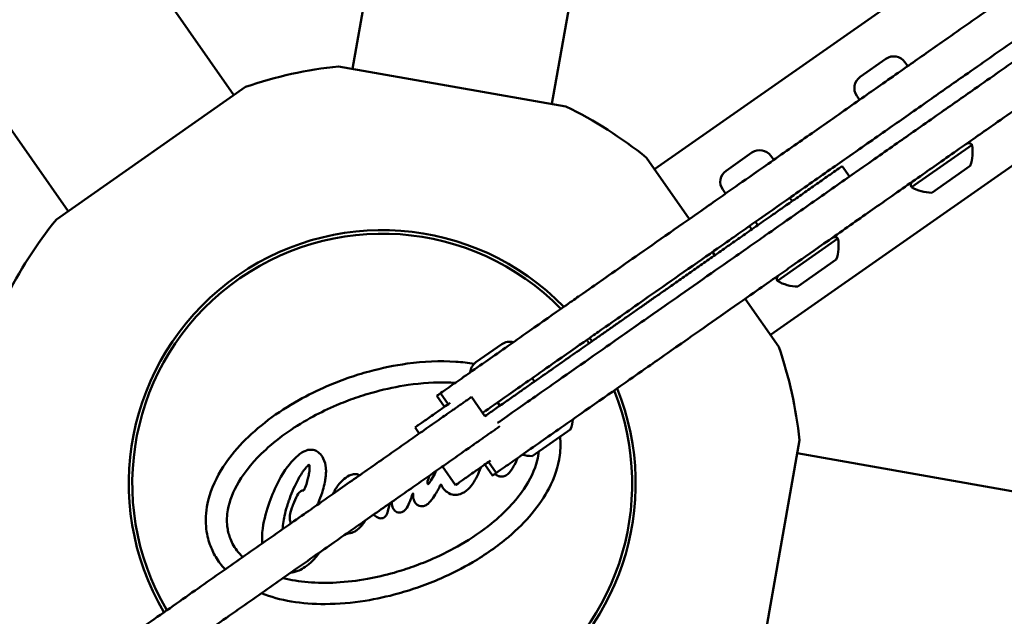
# Model space of a CAD drawing. Units: millimetres. Extents: x -1450 to 14779, y 0 to 34293.
# Drawn here: x 8793 to 9086, y 27245 to 27422 of the extents above; entities that cross this region are included whole.
import ezdxf

# ---------------------------------------------------------------- set-up
doc = ezdxf.new("R2010")
doc.units = ezdxf.units.MM
doc.layers.add('MD_Visible', color=7, linetype='Continuous', lineweight=50)
doc.styles.get("Standard").update_dxf_attribs({"font": 'arial.ttf'})
doc.dimstyles.new('BySEC 180', dxfattribs={"dimtxt": 360, "dimasz": 360, "dimexe": 1.25, "dimexo": 0.625, "dimgap": 60, "dimtad": 1, "dimdec": 1, "dimlfac": 0.1, "dimrnd": 5, "dimtxsty": 'Standard', "dimcen": 0, "dimse1": 1, "dimse2": 1, "dimclrd": 256, "dimadec": 0, "dimazin": 0, "dimtfac": 1, "dimtdec": 1, "dimtmove": 1, "dimatfit": 3, "dimfxl": 1, "dimlwd": 5, "dimarcsym": 0})

# ---------------------------------------------------------------- blocks, each defined once
blk = doc.blocks.new('CustomObjectsInViewport8_0')
at = {"layer": 'MD_Visible'}
for p, q in [((8966.02, 6512.44), (8892.25, 6094.43)), ((8564.04, 6399.8), (8807.48, 6052.03)), ((8951.63, 6083.95), (8991.04, 6307.29)), ((8982.16, 6064.55), (9329.84, 6307.92)), ((8856.88, 6086.61), (8726.82, 6272.4)), ((9051.16, 6097.41), (9043.46, 6092.02)), ((8955.81, 6083.21), (8888.07, 6095.16)), ((9056.81, 6096.42), (9057.64, 6095.23)), ((8860.32, 6089.02), (8803.96, 6049.57)), ((9120.74, 6087.95), (9016.74, 6015.15)), ((9042.47, 6086.38), (9043.3, 6085.19)), ((9058.78, 6059.16), (9076.8, 6071.78)), ((8992.56, 6049.68), (8979.78, 6067.93)), ((9011.23, 6069.46), (9003.53, 6064.07)), ((9016.87, 6068.46), (9017.7, 6067.27)), ((9040.31, 6062.35), (9038.14, 6065.45)), ((9064.81, 6057.52), (9076.27, 6065.55)), ((9002.53, 6058.43), (9003.37, 6057.24)), ((9023.23, 6055.01), (9022.54, 6056.01)), ((9010.46, 6047.55), (9011.16, 6046.56)), ((9012.99, 6047.84), (9012.3, 6048.84)), ((9018.84, 6031.21), (9036.86, 6043.82)), ((9000.14, 6038.85), (8999.45, 6039.85)), ((9024.87, 6029.57), (9036.34, 6037.6)), ((9019.23, 6011.58), (9009.2, 6025.92)), ((8928.98, 6007), (8936.68, 6012.39)), ((8946.39, 6001.22), (8945.7, 6002.22)), ((8917.33, 5997.01), (8919.63, 5993.74)), ((8920.7, 5994.49), (8918.4, 5997.76)), ((8931.68, 5990.93), (8927.67, 5996.66)), ((8936.15, 5994.06), (8935.46, 5995.05)), ((8912.11, 5985.77), (8910.84, 5987.59)), ((8945.74, 5979.06), (8957.21, 5987.08)), ((9013.43, 5916.09), (9025.38, 5983.83)), ((9442.57, 5906.12), (9024.68, 5979.86)), ((8933.96, 5973.26), (8931.67, 5976.53)), ((8932.74, 5977.28), (8935.03, 5974.01)), ((8918.99, 5975.94), (8922.88, 5970.38))]:
    blk.add_line(p, q, dxfattribs=at)
at = {"layer": 'MD_Visible', "extrusion": (0, 0, -1)}
for centre, radius, start, end in [((-9053.49, 6094.09), 4.05, 55.0077, 145.0077), ((-8901.06, 5970.84), 125, 70.9788, 84.0367), ((-9045.79, 6088.7), 4.05, 325.0077, 55.0077), ((-8901.06, 5970.84), 125, 115.9788, 129.0367), ((-9075.82, 6071.09), 1.2, 55.0077, 145.0077), ((-9064.99, 6069.64), 12, 169.723, 199.9036), ((-9013.55, 6066.14), 4.05, 55.0077, 145.0077), ((-9005.85, 6060.75), 4.05, 325.0077, 55.0077), ((-9059.76, 6059.85), 1.2, 325.0077, 55.0077), ((-9064.83, 6069.52), 12, 270.1118, 300.2925), ((-8901.06, 5970.84), 75.5, 329.4837, 135.7794), ((-8901.06, 5970.84), 74.47, 329.5461, 135.65), ((-8901.06, 5970.84), 125, 25.9788, 39.0367), ((-9035.88, 6043.13), 1.2, 55.0077, 145.0077), ((-9025.06, 6041.68), 12, 169.723, 199.9036), ((-9019.82, 6031.89), 1.2, 325.0077, 55.0077), ((-9024.89, 6041.57), 12, 270.1118, 300.2925), ((-8939.01, 6009.07), 4.05, 55.0077, 105.9849), ((-8901.06, 5970.84), 74.47, 144.9247, 145.8602), ((-8901.06, 5970.84), 75.5, 144.9259, 145.8485), ((-8901.06, 5970.84), 125, 160.9788, 174.0367), ((-8931.31, 6003.68), 4.05, 4.0305, 55.0077), ((-8901.06, 5970.84), 75.5, 157.9363, 320.3675), ((-8901.06, 5970.84), 74.47, 158.1192, 320.3029), ((-8945.92, 5991.17), 12, 185.6581, 199.9036), ((-8945.76, 5991.06), 12, 270.1118, 284.3573)]:
    blk.add_arc(centre, radius, start, end, dxfattribs=at)
at = {"layer": 'MD_Visible'}
for points, degree, knots in [([(9728.73, 6550.35), (9728.73, 6550.35), (9712.21, 6538.79), (9702.18, 6531.76), (9692.45, 6524.95), (9684.23, 6519.2), (9666.43, 6506.74), (9652.11, 6496.71), (9650.33, 6495.47), (9633.48, 6483.68), (9612.5, 6468.99), (9609.41, 6466.82), (9584.31, 6449.25), (9570.43, 6439.54), (9560.91, 6432.87), (9541.57, 6419.33), (9529.87, 6411.14), (9520.52, 6404.6), (9504.19, 6393.17), (9490.6, 6383.65), (9486.52, 6380.8), (9471.82, 6370.51), (9451.12, 6356.02), (9445.27, 6351.92), (9428.22, 6339.99), (9412.52, 6329), (9403.17, 6322.46), (9385.83, 6310.32), (9369.89, 6299.16), (9361.73, 6293.45), (9346.48, 6282.77), (9331.82, 6272.51), (9322.34, 6265.88), (9307.32, 6255.36), (9291.55, 6244.32), (9281.68, 6237.41), (9267.38, 6227.4), (9251.51, 6216.29), (9236.22, 6205.59), (9218.24, 6193.01), (9202.31, 6181.85), (9193.95, 6176), (9177.8, 6164.69), (9159.7, 6152.02), (9141.28, 6139.13), (9128.1, 6129.91), (9116.68, 6121.91), (9103.77, 6112.87), (9090.41, 6103.52), (9076.55, 6093.82), (9062.58, 6084.04), (9050.74, 6075.75), (9042.69, 6070.12), (9029.42, 6060.83), (9018.57, 6053.23), (9011.12, 6048.02), (9005.13, 6043.82), (8993, 6035.33), (8977.34, 6024.37), (8973.71, 6021.83), (8969.07, 6018.58), (8961.68, 6013.41), (8949.92, 6005.18), (8937.92, 5996.78), (8933.09, 5993.39), (8930.98, 5991.92)], 3, [124.839396, 124.839396, 124.839396, 124.839396, 125.427823, 129.065777, 131.41096, 133.592075, 136.251613, 138.078745, 139.587232, 141.848882, 144.727432, 146.622076, 150.199273, 152.534932, 154.008205, 157.091367, 158.587087, 160.423574, 162.846345, 164.438158, 165.429047, 167.174143, 170.093829, 171.649846, 173.861051, 175.688917, 177.142621, 179.732054, 181.540669, 182.605545, 184.700922, 186.546802, 187.63777, 189.621116, 191.760423, 192.984519, 194.621915, 196.82031, 198.547712, 201.546076, 203.148351, 203.948872, 205.884852, 208.402785, 210.995924, 212.33967, 213.904736, 214.998879, 217.481692, 219.364661, 220.660487, 222.410918, 224.669685, 226.116422, 226.894547, 228.644174, 231.039938, 232.422649, 233.658478, 236.28758, 238.571014, 239.372226, 240.713342, 242.610192, 244.396134, 244.396134, 244.396134, 244.396134]), ([(9731.6, 6546.25), (9731.6, 6546.25), (9715.08, 6534.69), (9705.04, 6527.66), (9695.32, 6520.86), (9687.1, 6515.1), (9669.3, 6502.64), (9654.98, 6492.62), (9653.19, 6491.37), (9636.35, 6479.58), (9615.37, 6464.89), (9612.28, 6462.73), (9587.18, 6445.16), (9573.3, 6435.44), (9563.78, 6428.78), (9544.43, 6415.24), (9532.74, 6407.05), (9523.38, 6400.5), (9507.05, 6389.07), (9493.46, 6379.56), (9489.38, 6376.7), (9474.69, 6366.42), (9453.99, 6351.93), (9448.14, 6347.83), (9431.08, 6335.89), (9415.39, 6324.91), (9406.04, 6318.36), (9388.7, 6306.22), (9372.76, 6295.06), (9364.6, 6289.35), (9349.35, 6278.68), (9334.69, 6268.41), (9325.21, 6261.78), (9310.18, 6251.26), (9294.41, 6240.22), (9284.55, 6233.31), (9270.25, 6223.31), (9254.38, 6212.2), (9239.09, 6201.49), (9221.11, 6188.91), (9205.18, 6177.76), (9196.82, 6171.9), (9180.67, 6160.6), (9162.57, 6147.93), (9144.15, 6135.04), (9130.97, 6125.81), (9119.55, 6117.81), (9106.64, 6108.78), (9093.28, 6099.43), (9079.42, 6089.72), (9065.45, 6079.95), (9053.6, 6071.65), (9045.56, 6066.02), (9032.29, 6056.73), (9021.43, 6049.13), (9013.99, 6043.92), (9008, 6039.73), (8995.86, 6031.23), (8980.2, 6020.27), (8976.57, 6017.73), (8971.94, 6014.48), (8964.54, 6009.31), (8952.79, 6001.08), (8941.81, 5993.4), (8937.14, 5990.13), (8935.42, 5988.93)], 3, [124.839396, 124.839396, 124.839396, 124.839396, 125.427823, 129.065777, 131.41096, 133.592075, 136.251613, 138.078745, 139.587232, 141.848882, 144.727432, 146.622076, 150.199273, 152.534932, 154.008205, 157.091367, 158.587087, 160.423574, 162.846345, 164.438158, 165.429047, 167.174143, 170.093829, 171.649846, 173.861051, 175.688917, 177.142621, 179.732054, 181.540669, 182.605545, 184.700922, 186.546802, 187.63777, 189.621116, 191.760423, 192.984519, 194.621915, 196.82031, 198.547712, 201.546076, 203.148351, 203.948872, 205.884852, 208.402785, 210.995924, 212.33967, 213.904736, 214.998879, 217.481692, 219.364661, 220.660487, 222.410918, 224.669685, 226.116422, 226.894547, 228.644174, 231.039938, 232.422649, 233.658478, 236.28758, 238.571014, 239.372226, 240.713342, 242.610192, 243.965814, 243.965814, 243.965814, 243.965814]), ([(9693.43, 6540.29), (9690.58, 6538.29), (9685.38, 6534.65), (9677.35, 6529.03), (9659.55, 6516.57), (9645.23, 6506.55), (9643.45, 6505.3), (9626.6, 6493.51), (9605.62, 6478.82), (9602.53, 6476.66), (9577.43, 6459.09), (9563.55, 6449.37), (9554.03, 6442.71), (9534.68, 6429.16), (9522.99, 6420.98), (9513.63, 6414.43), (9497.3, 6403), (9483.72, 6393.49), (9479.63, 6390.63), (9464.94, 6380.34), (9444.24, 6365.85), (9438.39, 6361.76), (9421.33, 6349.82), (9405.64, 6338.83), (9396.29, 6332.29), (9378.95, 6320.15), (9363.01, 6308.99), (9354.85, 6303.28), (9339.6, 6292.6), (9324.94, 6282.34), (9315.46, 6275.71), (9300.43, 6265.19), (9284.67, 6254.15), (9274.8, 6247.24), (9260.5, 6237.23), (9244.63, 6226.12), (9229.34, 6215.42), (9211.36, 6202.84), (9195.43, 6191.69), (9187.07, 6185.83), (9170.92, 6174.52), (9152.82, 6161.85), (9134.4, 6148.96), (9121.22, 6139.74), (9109.8, 6131.74), (9096.89, 6122.7), (9083.53, 6113.35), (9069.67, 6103.65), (9055.7, 6093.87), (9043.85, 6085.58), (9035.81, 6079.95), (9022.54, 6070.66), (9011.69, 6063.06), (9004.24, 6057.85), (8998.25, 6053.65), (8986.11, 6045.16), (8970.45, 6034.2), (8966.82, 6031.66), (8962.19, 6028.41), (8954.79, 6023.24), (8943.04, 6015.01), (8929.15, 6005.29), (8923.64, 6001.43), (8919.97, 5998.86), (8918.99, 5998.18)], 3, [129.225674, 129.225674, 129.225674, 129.225674, 131.41096, 133.592075, 136.251613, 138.078745, 139.587232, 141.848882, 144.727432, 146.622076, 150.199273, 152.534932, 154.008205, 157.091367, 158.587087, 160.423574, 162.846345, 164.438158, 165.429047, 167.174143, 170.093829, 171.649846, 173.861051, 175.688917, 177.142621, 179.732054, 181.540669, 182.605545, 184.700922, 186.546802, 187.63777, 189.621116, 191.760423, 192.984519, 194.621915, 196.82031, 198.547712, 201.546076, 203.148351, 203.948872, 205.884852, 208.402785, 210.995924, 212.33967, 213.904736, 214.998879, 217.481692, 219.364661, 220.660487, 222.410918, 224.669685, 226.116422, 226.894547, 228.644174, 231.039938, 232.422649, 233.658478, 236.28758, 238.571014, 239.372226, 240.713342, 242.610192, 245.184875, 245.80991, 245.80991, 245.80991, 245.80991]), ([(9710.06, 6516.53), (9707.21, 6514.53), (9702.01, 6510.9), (9693.98, 6505.27), (9676.18, 6492.81), (9661.86, 6482.79), (9660.08, 6481.54), (9643.23, 6469.75), (9622.25, 6455.06), (9619.16, 6452.9), (9594.06, 6435.33), (9580.18, 6425.61), (9570.66, 6418.95), (9551.31, 6405.41), (9539.62, 6397.22), (9530.26, 6390.67), (9513.93, 6379.24), (9500.35, 6369.73), (9496.27, 6366.87), (9481.57, 6356.59), (9460.87, 6342.1), (9455.02, 6338), (9437.96, 6326.06), (9422.27, 6315.07), (9412.92, 6308.53), (9395.58, 6296.39), (9379.64, 6285.23), (9371.48, 6279.52), (9356.23, 6268.85), (9341.57, 6258.58), (9332.09, 6251.95), (9317.06, 6241.43), (9301.3, 6230.39), (9291.43, 6223.48), (9277.13, 6213.47), (9261.26, 6202.37), (9245.97, 6191.66), (9227.99, 6179.08), (9212.06, 6167.93), (9203.7, 6162.07), (9187.55, 6150.77), (9169.45, 6138.1), (9151.03, 6125.2), (9137.85, 6115.98), (9126.43, 6107.98), (9113.52, 6098.95), (9100.16, 6089.6), (9086.3, 6079.89), (9072.33, 6070.12), (9060.49, 6061.82), (9052.44, 6056.19), (9039.17, 6046.9), (9028.32, 6039.3), (9020.87, 6034.09), (9014.88, 6029.9), (9002.74, 6021.4), (8987.08, 6010.44), (8983.46, 6007.9), (8978.82, 6004.65), (8971.42, 5999.48), (8959.67, 5991.25), (8945.78, 5981.53), (8940.27, 5977.67), (8936.6, 5975.1), (8935.62, 5974.42)], 3, [129.225674, 129.225674, 129.225674, 129.225674, 131.41096, 133.592075, 136.251613, 138.078745, 139.587232, 141.848882, 144.727432, 146.622076, 150.199273, 152.534932, 154.008205, 157.091367, 158.587087, 160.423574, 162.846345, 164.438158, 165.429047, 167.174143, 170.093829, 171.649846, 173.861051, 175.688917, 177.142621, 179.732054, 181.540669, 182.605545, 184.700922, 186.546802, 187.63777, 189.621116, 191.760423, 192.984519, 194.621915, 196.82031, 198.547712, 201.546076, 203.148351, 203.948872, 205.884852, 208.402785, 210.995924, 212.33967, 213.904736, 214.998879, 217.481692, 219.364661, 220.660487, 222.410918, 224.669685, 226.116422, 226.894547, 228.644174, 231.039938, 232.422649, 233.658478, 236.28758, 238.571014, 239.372226, 240.713342, 242.610192, 245.184875, 245.80991, 245.80991, 245.80991, 245.80991]), ([(9038.14, 6065.45), (9038.14, 6065.45), (9038.03, 6065.37), (9037.36, 6064.9), (9036.38, 6064.21), (9035.62, 6063.69)], 3, [0.4568114, 0.4568114, 0.4568114, 0.4568114, 0.59802, 0.747525, 1.0465349, 1.0465349, 1.0465349, 1.0465349]), ([(9035.62, 6063.69), (9021.87, 6054.06), (8991.34, 6032.69), (8968, 6016.35), (8945.45, 6000.57), (8931.68, 5990.93)], 4, [-0.66944601, -0.66944601, -0.66944601, -0.66944601, -0.66944601, -0.64710865, -0.61917197, -0.61917197, -0.61917197, -0.61917197, -0.61917197]), ([(8849.7, 5952.71), (8849.42, 5953.49), (8849.19, 5954.3), (8848.78, 5956.09), (8848.63, 5957.09), (8848.33, 5960.7), (8848.59, 5963.3), (8850.09, 5969.4), (8851.69, 5972.79), (8856.88, 5980.78), (8861.43, 5985.51), (8869.99, 5991.97), (8873.04, 5993.94), (8878.91, 5997.23), (8881.72, 5998.61), (8886.58, 6000.71), (8888.61, 6001.5), (8892.83, 6002.99), (8895.03, 6003.67), (8900.96, 6005.28), (8904.74, 6006.06), (8913.34, 6007.23), (8918.22, 6007.47), (8924.82, 6007.04), (8926.64, 6006.84), (8928.45, 6006.55)], 3, [-14.73732, -14.73732, -14.73732, -14.73732, -14.43534, -14.43534, -14.07088, -14.07088, -13.123261, -13.123261, -11.775832, -11.775832, -9.64043, -9.64043, -8.561234, -8.561234, -7.633998, -7.633998, -6.988123, -6.988123, -6.304503, -6.304503, -5.160917, -5.160917, -3.713932, -3.713932, -3.16377, -3.16377, -3.16377, -3.16377]), ([(8855.65, 5954.83), (8855.47, 5955.34), (8855.32, 5955.87), (8855.06, 5956.97), (8854.96, 5957.55), (8854.71, 5959.76), (8854.78, 5961.39), (8855.54, 5965.71), (8856.63, 5968.51), (8860.24, 5974.59), (8862.95, 5977.84), (8870.51, 5984.78), (8875.36, 5988.09), (8882.71, 5992.05), (8885.04, 5993.17), (8889.27, 5994.98), (8891.15, 5995.7), (8895.05, 5997.06), (8897.07, 5997.68), (8902.29, 5999.09), (8905.53, 5999.76), (8912.8, 6000.81), (8916.89, 6001.08), (8921.55, 6000.92), (8922.18, 6000.88), (8922.8, 6000.84)], 3, [-9.566522, -9.566522, -9.566522, -9.566522, -9.402275, -9.402275, -9.22534, -9.22534, -8.73112, -8.73112, -7.892484, -7.892484, -6.915451, -6.915451, -5.70579, -5.70579, -5.165914, -5.165914, -4.745178, -4.745178, -4.304425, -4.304425, -3.614784, -3.614784, -2.761072, -2.761072, -2.62583, -2.62583, -2.62583, -2.62583]), ([(8917.33, 5997.01), (8917.33, 5997.01), (8917.43, 5997.08), (8917.92, 5997.42), (8918.4, 5997.76)], 3, [0.0631161, 0.0631161, 0.0631161, 0.0631161, 0.1532263, 0.3956147, 0.3956147, 0.3956147, 0.3956147]), ([(8397.16, 5625.3), (8397.16, 5625.3), (8399.63, 5627.03), (8414.51, 5637.45), (8456.58, 5666.9), (8512.42, 5705.99), (8522.13, 5712.78), (8560.05, 5739.32), (8622.4, 5782.97), (8618.42, 5780.18), (8671.93, 5817.65), (8693.38, 5832.66), (8838.74, 5934.41), (8894.68, 5973.57), (8921, 5992), (8927.67, 5996.66)], 4, [0.2777891, 0.2777891, 0.2777891, 0.2777891, 0.2777891, 0.2952093, 0.321826, 0.3473747, 0.3747931, 0.4048137, 0.4356458, 0.4677474, 0.4983996, 0.532199, 0.5680189, 0.6056592, 0.619172, 0.619172, 0.619172, 0.619172, 0.619172]), ([(8921.29, 5994.9), (8920.6, 5994.42), (8919.96, 5993.97), (8918.72, 5993.1), (8917.89, 5992.52), (8915.91, 5991.13), (8914.73, 5990.31), (8913.21, 5989.24), (8912.71, 5988.9), (8911.92, 5988.34), (8911.64, 5988.15), (8910.95, 5987.66), (8910.84, 5987.59), (8910.84, 5987.59)], 3, [0.000001, 0.000001, 0.000001, 0.000001, 0.437865, 0.437865, 1.036406, 1.036406, 1.847866, 1.847866, 2.295598, 2.295598, 2.748136, 2.748136, 3.814384, 3.814384, 3.814384, 3.814384]), ([(8936.12, 5987.93), (8929.12, 5983.03), (8902.59, 5964.46), (8846.59, 5925.26), (8700.26, 5822.83), (8678.82, 5807.81), (8625.3, 5770.35), (8629.29, 5773.14), (8566.93, 5729.49), (8529.01, 5702.95), (8519.3, 5696.16), (8463.47, 5657.07), (8421.4, 5627.62), (8406.51, 5617.2), (8404.04, 5615.47), (8404.04, 5615.47)], 4, [-0.6199721, -0.6199721, -0.6199721, -0.6199721, -0.6199721, -0.6056592, -0.5680189, -0.532199, -0.4983996, -0.4677474, -0.4356458, -0.4048137, -0.3747931, -0.3473747, -0.321826, -0.2952093, -0.2777891, -0.2777891, -0.2777891, -0.2777891, -0.2777891]), ([(8954.04, 5984.87), (8954.25, 5983.02), (8954.22, 5981.17), (8953.55, 5975.86), (8952.37, 5972.53), (8948.11, 5964.38), (8943.98, 5959.45), (8935.36, 5952.14), (8931.76, 5949.64), (8924.95, 5945.63), (8921.75, 5944.01), (8916.41, 5941.68), (8914.31, 5940.84), (8910.08, 5939.35), (8907.96, 5938.68), (8902.59, 5937.19), (8899.3, 5936.47), (8892.06, 5935.32), (8888.06, 5934.97), (8877.03, 5934.93), (8870.52, 5936), (8865.03, 5938.16)], 3, [-12.227932, -12.227932, -12.227932, -12.227932, -11.666295, -11.666295, -10.602398, -10.602398, -8.852858, -8.852858, -7.773977, -7.773977, -6.891893, -6.891893, -6.332784, -6.332784, -5.783274, -5.783274, -4.954394, -4.954394, -3.96222, -3.96222, -2.18998, -2.18998, -2.18998, -2.18998]), ([(8865.33, 5953.02), (8865.21, 5954.3), (8865.22, 5955.76), (8865.82, 5960.26), (8866.66, 5963.03), (8868.24, 5967.46), (8869.14, 5969.59), (8872.02, 5975.09), (8873.67, 5977.03), (8876.46, 5979.77), (8877.37, 5980.29), (8878.67, 5980.85), (8879.26, 5980.93), (8880.24, 5980.94), (8880.74, 5980.86), (8881.46, 5980.57), (8881.86, 5980.37), (8882.78, 5979.51), (8883.18, 5978.95), (8883.96, 5977.41), (8884.18, 5976.39), (8884.31, 5975.01), (8884.32, 5974.51), (8884.29, 5973.59), (8884.25, 5973.17), (8884.14, 5972.27), (8884.06, 5971.78), (8883.8, 5970.48), (8883.59, 5969.64), (8883.06, 5967.82), (8882.71, 5966.83), (8882.15, 5965.46), (8881.97, 5965.02), (8881.74, 5964.51)], 3, [-5.755297, -5.755297, -5.755297, -5.755297, -5.655714, -5.655714, -5.495287, -5.495287, -5.343853, -5.343853, -5.085582, -5.085582, -4.807999, -4.807999, -4.474415, -4.474415, -4.131895, -4.131895, -3.936076, -3.936076, -3.724665, -3.724665, -3.378729, -3.378729, -3.182913, -3.182913, -3.019158, -3.019158, -2.826603, -2.826603, -2.505796, -2.505796, -2.080308, -2.080308, -1.933094, -1.933094, -1.933094, -1.933094]), ([(8947.76, 5980.47), (8947.66, 5979.55), (8947.49, 5978.63), (8946.53, 5974.9), (8945.17, 5972.02), (8940.84, 5965.65), (8937.59, 5962.2), (8930.76, 5956.64), (8927.68, 5954.55), (8921.81, 5951.14), (8919.04, 5949.73), (8914.3, 5947.64), (8912.36, 5946.87), (8908.48, 5945.47), (8906.54, 5944.85), (8901.96, 5943.56), (8899.3, 5942.94), (8893.58, 5941.91), (8890.49, 5941.53), (8881.54, 5941.05), (8876.15, 5941.52), (8871.51, 5942.7)], 3, [-8.791666, -8.791666, -8.791666, -8.791666, -8.516262, -8.516262, -7.652298, -7.652298, -6.598562, -6.598562, -5.845435, -5.845435, -5.218349, -5.218349, -4.795518, -4.795518, -4.383467, -4.383467, -3.831925, -3.831925, -3.202005, -3.202005, -2.000716, -2.000716, -2.000716, -2.000716]), ([(8922.88, 5970.38), (8922.88, 5970.38), (8922.99, 5970.46), (8923.68, 5970.94), (8923.97, 5971.14), (8924.76, 5971.69), (8925.25, 5972.04), (8926.77, 5973.11), (8927.95, 5973.93), (8929.94, 5975.32), (8930.76, 5975.9), (8932.01, 5976.77), (8932.65, 5977.22), (8933.33, 5977.7)], 3, [0.273666, 0.273666, 0.273666, 0.273666, 0.887168, 0.887168, 1.14755, 1.14755, 1.405168, 1.405168, 1.872069, 1.872069, 2.216459, 2.216459, 2.468399, 2.468399, 2.468399, 2.468399]), ([(8941.45, 5978.5), (8941.24, 5978.02), (8941.08, 5977.55), (8940.23, 5976), (8940, 5975.61), (8939.12, 5974.23), (8938.6, 5973.73), (8937.86, 5973.21), (8937.51, 5973.04), (8936.8, 5972.9), (8936.47, 5972.9), (8935.83, 5973.02), (8935.48, 5973.13), (8934.95, 5973.48), (8934.8, 5973.6), (8934.65, 5973.74)], 3, [-7.0552298142, -7.0552298142, -7.0552298142, -7.0552298142, -7.0550958942, -7.0550958942, -7.055048475, -7.055048475, -7.0548971303, -7.0548971303, -7.0547925434, -7.0547925434, -7.0547059465, -7.0547059465, -7.0546218572, -7.0546218572, -7.0545873203, -7.0545873203, -7.0545873203, -7.0545873203]), ([(8877.74, 5968.74), (8878.03, 5969.46), (8878.23, 5969.99), (8878.64, 5971.24), (8878.8, 5971.82), (8879.04, 5972.78), (8879.15, 5973.24), (8879.28, 5973.99), (8879.32, 5974.27), (8879.38, 5974.87), (8879.4, 5975.2), (8879.42, 5975.69), (8879.42, 5975.94), (8879.38, 5976.18), (8879.36, 5976.24), (8879.33, 5976.32), (8879.32, 5976.34), (8879.29, 5976.37), (8879.28, 5976.38), (8879.25, 5976.4), (8879.23, 5976.4), (8879.2, 5976.4), (8879.18, 5976.4), (8879.11, 5976.38), (8879.06, 5976.34), (8878.85, 5976.19), (8878.68, 5975.99), (8878.45, 5975.74), (8878.34, 5975.61), (8877.98, 5975.2), (8877.79, 5974.96), (8877.25, 5974.19), (8876.58, 5973.19), (8874.69, 5969.59), (8873.84, 5967.46), (8873.27, 5965.86), (8873.25, 5965.81), (8873.13, 5965.46), (8873.03, 5965.17), (8872.24, 5962.74), (8871.86, 5960.93), (8871.5, 5958.79), (8871.41, 5958.01), (8871.36, 5957.24)], 3, [-5.5404314, -5.5404314, -5.5404314, -5.5404314, -5.5289788, -5.5289788, -5.5200034, -5.5200034, -5.5126145, -5.5126145, -5.5074264, -5.5074264, -5.5027175, -5.5027175, -5.4984794, -5.4984794, -5.4970799, -5.4970799, -5.4964313, -5.4964313, -5.4960141, -5.4960141, -5.4955434, -5.4955434, -5.4947599, -5.4947599, -5.4927475, -5.4927475, -5.4877327, -5.4877327, -5.4850821, -5.4850821, -5.4776836, -5.4776836, -5.4670242, -5.4670242, -5.4525107, -5.4525107, -5.452023, -5.452023, -5.4492683, -5.4492683, -5.4294169, -5.4294169, -5.4179056, -5.4179056, -5.4179056, -5.4179056]), ([(8886.36, 5967.75), (8886.56, 5968.14), (8886.76, 5968.52), (8887.52, 5969.84), (8888.27, 5970.96), (8889.8, 5972.34), (8890.44, 5972.86), (8891.56, 5973.39), (8892.02, 5973.57), (8892.89, 5973.69), (8893.23, 5973.69), (8893.84, 5973.56), (8894.09, 5973.46), (8894.33, 5973.32)], 3, [-4.99275971, -4.99275971, -4.99275971, -4.99275971, -4.97905204, -4.97905204, -4.94164879, -4.94164879, -4.92731188, -4.92731188, -4.92128268, -4.92128268, -4.91737572, -4.91737572, -4.91426923, -4.91426923, -4.91426923, -4.91426923]), ([(8930.42, 5975.66), (8930.35, 5975.45), (8930.26, 5975.21), (8930.06, 5974.72), (8929.96, 5974.47), (8929.19, 5972.67), (8928.33, 5970.93), (8926.6, 5969.04), (8925.87, 5968.41), (8924.08, 5967.6), (8923.45, 5967.51), (8922.65, 5967.47), (8922.09, 5967.5), (8920.68, 5968.03), (8920.16, 5968.48), (8919.73, 5968.86), (8919.55, 5969.01), (8918.95, 5969.66), (8918.87, 5970.1), (8918.66, 5970.44), (8918.63, 5970.48), (8918.59, 5970.52), (8918.57, 5970.53), (8918.55, 5970.54), (8918.54, 5970.54), (8918.52, 5970.54), (8918.51, 5970.53), (8918.49, 5970.52), (8918.48, 5970.51), (8918.44, 5970.48), (8918.42, 5970.46), (8918.36, 5970.35), (8918.31, 5970.24), (8918.15, 5969.87), (8918.11, 5969.71), (8917.8, 5969.17), (8917.66, 5968.94), (8917.13, 5967.99), (8916.18, 5966.29), (8914.55, 5964.67), (8914.15, 5964.44), (8913.57, 5964.18), (8913.24, 5964.09), (8912.74, 5964.08), (8912.45, 5964.09), (8911.78, 5964.32), (8911.5, 5964.49), (8910.91, 5965.01), (8910.73, 5965.33), (8910.59, 5965.63), (8910.52, 5965.79), (8910.3, 5966.42), (8910.26, 5966.62), (8910.25, 5967.4), (8910.27, 5967.75), (8910.24, 5967.88), (8910.23, 5967.89), (8910.23, 5967.89), (8910.23, 5967.9), (8910.22, 5967.9), (8910.22, 5967.9), (8910.22, 5967.9), (8910.22, 5967.9), (8910.21, 5967.9), (8910.21, 5967.9), (8910.2, 5967.9), (8910.2, 5967.89), (8910.19, 5967.88), (8910.18, 5967.87), (8910.15, 5967.82), (8910.12, 5967.75), (8910.04, 5967.57), (8909.98, 5967.4), (8909.67, 5966.52), (8909.49, 5966.08), (8908.79, 5964.34), (8908.53, 5963.76), (8907.87, 5962.93), (8907.58, 5962.68), (8907.04, 5962.36), (8906.78, 5962.26), (8906.26, 5962.17), (8906, 5962.18), (8905.51, 5962.28), (8905.31, 5962.38), (8904.88, 5962.65), (8904.7, 5962.86), (8904.38, 5963.28), (8904.24, 5963.6), (8903.93, 5964.49), (8903.94, 5964.99), (8903.96, 5965.31), (8903.96, 5965.37), (8903.97, 5965.42)], 3, [-7.053248437, -7.053248437, -7.053248437, -7.053248437, -7.053209296, -7.053209296, -7.053180237, -7.053180237, -7.052917454, -7.052917454, -7.052792581, -7.052792581, -7.052688696, -7.052688696, -7.052587464, -7.052587464, -7.05246646, -7.05246646, -7.052383749, -7.052383749, -7.052154398, -7.052154398, -7.052111115, -7.052111115, -7.052095382, -7.052095382, -7.052084474, -7.052084474, -7.052077327, -7.052077327, -7.05206939, -7.05206939, -7.052053324, -7.052053324, -7.052010849, -7.052010849, -7.05191537, -7.05191537, -7.051843202, -7.051843202, -7.051623391, -7.051623391, -7.051519723, -7.051519723, -7.051402419, -7.051402419, -7.051344823, -7.051344823, -7.051295323, -7.051295323, -7.051224802, -7.051224802, -7.051169337, -7.051169337, -7.051092965, -7.051092965, -7.051037823, -7.051037823, -7.051031683, -7.051031683, -7.051029449, -7.051029449, -7.051027614, -7.051027614, -7.051025457, -7.051025457, -7.051022624, -7.051022624, -7.051017251, -7.051017251, -7.051003063, -7.051003063, -7.050948907, -7.050948907, -7.050828576, -7.050828576, -7.050316068, -7.050316068, -7.049899266, -7.049899266, -7.04962404, -7.04962404, -7.049396035, -7.049396035, -7.049198021, -7.049198021, -7.04899217, -7.04899217, -7.048632017, -7.048632017, -7.047947898, -7.047947898, -7.04619901, -7.04619901, -7.045844202, -7.045844202, -7.045844202, -7.045844202]), ([(8915.17, 5973.26), (8915.13, 5973.18), (8915.1, 5973.09), (8914.93, 5972.61), (8914.65, 5971.96), (8914.57, 5971.43), (8914.56, 5971.29), (8914.56, 5971.08), (8914.57, 5970.98), (8914.59, 5970.86), (8914.6, 5970.81), (8914.63, 5970.76), (8914.64, 5970.74), (8914.66, 5970.72), (8914.67, 5970.71), (8914.7, 5970.7), (8914.71, 5970.7), (8914.73, 5970.7), (8914.74, 5970.7), (8914.77, 5970.71), (8914.79, 5970.73), (8914.86, 5970.77), (8914.9, 5970.81), (8915.01, 5970.93), (8915.08, 5971.01), (8915.26, 5971.25), (8915.41, 5971.47), (8916.26, 5972.93), (8916.63, 5973.58), (8917.08, 5974.44), (8917.17, 5974.59), (8917.24, 5974.72)], 3, [-1.441756, -1.441756, -1.441756, -1.441756, -1.4155329, -1.4155329, -1.311938, -1.311938, -1.2777036, -1.2777036, -1.2556763, -1.2556763, -1.2444296, -1.2444296, -1.2390739, -1.2390739, -1.2358666, -1.2358666, -1.2329107, -1.2329107, -1.2289335, -1.2289335, -1.2216364, -1.2216364, -1.2041639, -1.2041639, -1.1756144, -1.1756144, -1.1175008, -1.1175008, -1.0708958, -1.0708958, -1.0573391, -1.0573391, -1.0573391, -1.0573391]), ([(8933.96, 5973.26), (8933.96, 5973.26), (8934.06, 5973.33), (8934.55, 5973.67), (8935.03, 5974.01)], 3, [0.0631161, 0.0631161, 0.0631161, 0.0631161, 0.1532263, 0.3956147, 0.3956147, 0.3956147, 0.3956147]), ([(8873.87, 5959), (8873.85, 5959.03), (8873.83, 5959.06), (8873.78, 5959.16), (8873.75, 5959.22), (8873.7, 5959.36), (8873.67, 5959.44), (8873.6, 5959.68), (8873.56, 5959.84), (8873.5, 5960.32), (8873.47, 5960.78), (8873.63, 5961.97), (8873.79, 5962.65), (8874.33, 5964.16), (8874.56, 5964.71), (8875.24, 5966.37), (8875.53, 5967.12), (8876.17, 5968.01), (8876.48, 5968.41), (8876.97, 5968.72), (8877.1, 5968.75), (8877.37, 5968.79), (8877.56, 5968.77), (8877.74, 5968.74)], 3, [-0.8812215, -0.8812215, -0.8812215, -0.8812215, -0.8637223, -0.8637223, -0.8295926, -0.8295926, -0.7889119, -0.7889119, -0.708854, -0.708854, -0.5487713, -0.5487713, -0.4037705, -0.4037705, -0.3156849, -0.3156849, -0.1403841, -0.1403841, -0.082962, -0.082962, -0.0555204, -0.0555204, 0, 0, 0, 0]), ([(8903.45, 5965.06), (8903.34, 5964.73), (8903.2, 5964.33), (8902.79, 5962.86), (8902.7, 5962.38), (8902.38, 5961.59), (8902.24, 5961.36), (8901.92, 5960.94), (8901.73, 5960.81), (8901.41, 5960.61), (8901.19, 5960.53), (8900.81, 5960.47), (8900.62, 5960.46), (8900.04, 5960.55), (8899.75, 5960.69), (8899.25, 5960.98), (8898.84, 5961.29), (8898.55, 5961.56), (8898.53, 5961.58), (8898.51, 5961.6)], 3, [-7.0265768, -7.0265768, -7.0265768, -7.0265768, -7.0187306, -7.0187306, -7.0079377, -7.0079377, -7.0007656, -7.0007656, -6.9905344, -6.9905344, -6.9741171, -6.9741171, -6.9632024, -6.9632024, -6.9460214, -6.9460214, -6.9176664, -6.9176664, -6.9150832, -6.9150832, -6.9150832, -6.9150832]), ([(8895.98, 5959.83), (8895.97, 5959.81), (8895.95, 5959.78), (8895.45, 5958.99), (8894.88, 5958.04), (8893.45, 5956.92), (8893.16, 5956.73), (8892.27, 5956.23), (8891.67, 5956.02), (8890.75, 5955.92), (8890.56, 5955.91), (8890.38, 5955.91)], 3, [-6.71414956, -6.71414956, -6.71414956, -6.71414956, -6.7124799, -6.7124799, -6.66163246, -6.66163246, -6.64954088, -6.64954088, -6.62640323, -6.62640323, -6.61986415, -6.61986415, -6.61986415, -6.61986415]), ([(8859.49, 5948.94), (8858.87, 5949.55), (8858.29, 5950.21), (8857.29, 5951.55), (8856.86, 5952.22), (8856.17, 5953.54), (8855.89, 5954.17), (8855.65, 5954.83)], 3, [-0.7125855, -0.7125855, -0.7125855, -0.7125855, -0.4474599, -0.4474599, -0.2088949, -0.2088949, 0, 0, 0, 0]), ([(8854.25, 5945.27), (8853.19, 5946.41), (8852.26, 5947.65), (8851.08, 5949.61), (8850.74, 5950.26), (8850.17, 5951.5), (8849.92, 5952.1), (8849.7, 5952.71)], 3, [-0.8809272, -0.8809272, -0.8809272, -0.8809272, -0.4116517, -0.4116517, -0.1938231, -0.1938231, 0, 0, 0, 0]), ([(8882.35, 5950.3), (8881.63, 5949.28), (8880.79, 5948.26), (8878.26, 5945.96), (8876.91, 5945.23), (8875.05, 5944.49), (8874.34, 5944.34), (8873.76, 5944.28)], 3, [-6.3023422, -6.3023422, -6.3023422, -6.3023422, -6.261355, -6.261355, -6.2031996, -6.2031996, -6.1565243, -6.1565243, -6.1565243, -6.1565243])]:
    blk.add_open_spline(points, degree=degree, knots=knots, dxfattribs=at)
for points in [[(8918.4, 5997.76), (8918.4, 5997.76), (8918.61, 5997.91), (8918.99, 5998.18)], [(8935.03, 5974.01), (8935.03, 5974.01), (8935.24, 5974.15), (8935.62, 5974.42)]]:
    blk.add_open_spline(points, degree=3, dxfattribs=at)
blk = doc.blocks.new('*D3')
at = {"lineweight": 5, "transparency": 16777216}
blk.add_line((289.05, 33812.88), (14419.34, 33812.88), dxfattribs=at)
at = {"transparency": 16777216}
for points in [[(289.05, 33872.88), (289.05, 33752.88), (-70.95, 33812.88)], [(14419.34, 33872.88), (14419.34, 33752.88), (14779.34, 33812.88)]]:
    blk.add_solid(points, dxfattribs=at)
at = {"layer": 'Defpoints', "color": 0, "transparency": 16777216}
for p in [(14779.34, 33812.88), (14779.34, 27848.68), (-70.95, 25641.32)]:
    blk.add_point(p, dxfattribs=at)
at = {"color": 0, "transparency": 16777216, "insert": (7354.19, 34056.69), "char_height": 360, "attachment_point": 5}
blk.add_mtext('1485', dxfattribs=at)
blk = doc.blocks.new('*D4')
at = {"lineweight": 5, "transparency": 16777216}
blk.add_line((-969.62, 33152.18), (-969.62, 22038.21), dxfattribs=at)
at = {"transparency": 16777216}
for points in [[(-1029.62, 33152.18), (-909.62, 33152.18), (-969.62, 33512.18)], [(-1029.62, 22038.21), (-909.62, 22038.21), (-969.62, 21678.21)]]:
    blk.add_solid(points, dxfattribs=at)
at = {"layer": 'Defpoints', "color": 0, "transparency": 16777216}
for p in [(9115.84, 33512.18), (-969.62, 21678.21), (8995.2, 21678.21)]:
    blk.add_point(p, dxfattribs=at)
at = {"color": 0, "transparency": 16777216, "insert": (-1213.43, 27595.2), "char_height": 360, "attachment_point": 5, "rotation": 90}
blk.add_mtext('1185', dxfattribs=at)

msp = doc.modelspace()

# ---------------------------------------------------------------- block references
at = {"layer": 'MD_Visible'}
msp.add_blockref('CustomObjectsInViewport8_0', (0, 21313.42), dxfattribs=at)

# ---------------------------------------------------------------- dimensions: what is measured, and where the dimension line sits
dim = msp.add_linear_dim(base=(14779.34, 33812.88), p1=(-70.95, 25641.32), p2=(14779.34, 27848.68), dimstyle='BySEC 180')
dim.commit()
dim.dimension.update_dxf_attribs({"geometry": '*D3', "text_midpoint": (7354.19, 34056.69)})
dim = msp.add_linear_dim(base=(-969.62, 21678.21), p1=(9115.84, 33512.18), p2=(8995.2, 21678.21), angle=90, dimstyle='BySEC 180')
dim.commit()
dim.dimension.update_dxf_attribs({"geometry": '*D4', "text_midpoint": (-1213.43, 27595.2)})

doc.saveas('drawing.dxf')
